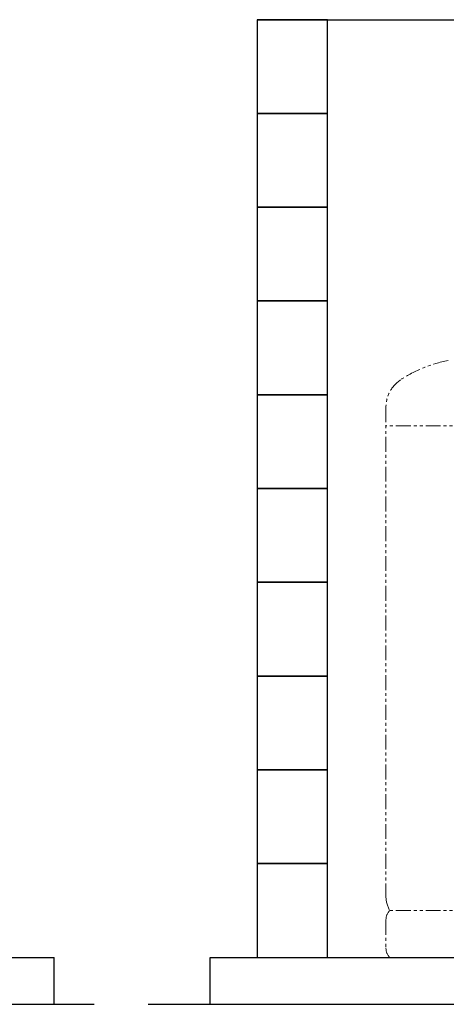
# Model space of a CAD drawing. Units: millimetres. Extents: x 7320 to 16971, y 7348 to 12158.
# Drawn here: x 9740 to 10650, y 7374 to 9474 of the extents above; entities that cross this region are included whole.
import ezdxf

# ---------------------------------------------------------------- set-up
doc = ezdxf.new("R2010")
doc.units = ezdxf.units.MM
doc.linetypes.add('PHANTOM', pattern=[63.5, 31.75, -6.35, 6.35, -6.35, 6.35, -6.35])
doc.layers.add('ガス配管細', color=4, linetype='Continuous', lineweight=20)
doc.layers.add('図面枠', color=7, linetype='Continuous', lineweight=50)

msp = doc.modelspace()

# ---------------------------------------------------------------- linework, layer by layer
at = {"layer": 'ガス配管細', "color": 4, "linetype": 'PHANTOM', "lineweight": 9}
for p, q in [((10521, 8647.4), (10521, 7605.9)), ((10701, 8607.4), (10521, 8607.4)), ((10701, 7573.9), (10528.8, 7573.9)), ((10521, 7553.7), (10521, 7494)), ((10701, 7473.9), (10528.8, 7473.9))]:
    msp.add_line(p, q, dxfattribs=at)
for centre, radius, start, end in [((10703.5, 8478.6), 272.9, 100.5571, 123.6732), ((10591, 8647.4), 70, 123.6732, 180), ((10591, 7605.9), 70, 180, 207.2436), ((10551, 7553.7), 30, 137.8303, 180), ((10551, 7494), 30, 180, 222.1697)]:
    msp.add_arc(centre, radius, start, end, dxfattribs=at)
at = {"layer": '図面枠', "lineweight": 25, "ltscale": 0.5}
for p, q in [((10246, 9473.9), (15446, 9473.9)), ((10396, 9473.9), (10246, 9473.9)), ((10246, 9473.9), (10246, 9273.9)), ((10396, 9273.9), (10396, 9473.9)), ((10396, 9273.9), (10246, 9273.9)), ((10246, 9273.9), (10246, 9073.9)), ((10246, 9273.9), (10396, 9273.9)), ((10396, 9073.9), (10396, 9273.9)), ((10396, 9073.9), (10246, 9073.9)), ((10246, 9073.9), (10246, 8873.9)), ((10246, 9073.9), (10396, 9073.9)), ((10396, 8873.9), (10396, 9073.9)), ((10396, 8873.9), (10246, 8873.9)), ((10246, 8873.9), (10246, 8673.9)), ((10246, 8873.9), (10396, 8873.9)), ((10396, 8673.9), (10396, 8873.9)), ((10396, 8673.9), (10246, 8673.9)), ((10246, 8673.9), (10246, 8473.9)), ((10246, 8673.9), (10396, 8673.9)), ((10396, 8473.9), (10396, 8673.9)), ((10396, 8473.9), (10246, 8473.9)), ((10246, 8473.9), (10246, 8273.9)), ((10246, 8473.9), (10396, 8473.9)), ((10396, 8273.9), (10396, 8473.9)), ((10396, 8273.9), (10246, 8273.9)), ((10246, 8273.9), (10246, 8073.9)), ((10246, 8273.9), (10396, 8273.9)), ((10396, 8073.9), (10396, 8273.9)), ((10396, 8073.9), (10246, 8073.9)), ((10246, 8073.9), (10246, 7873.9)), ((10246, 8073.9), (10396, 8073.9)), ((10396, 7873.9), (10396, 8073.9)), ((10396, 7873.9), (10246, 7873.9)), ((10246, 7873.9), (10246, 7673.9)), ((10246, 7873.9), (10396, 7873.9)), ((10396, 7673.9), (10396, 7873.9)), ((10396, 7673.9), (10246, 7673.9)), ((10246, 7673.9), (10246, 7473.9)), ((10246, 7673.9), (10396, 7673.9)), ((10396, 7473.9), (10396, 7673.9)), ((8113.5, 7473.9), (9813.5, 7473.9)), ((9813.5, 7373.9), (9813.5, 7473.9)), ((10146, 7473.9), (15546, 7473.9)), ((10146, 7373.9), (10146, 7473.9)), ((10246, 7473.9), (10396, 7473.9)), ((8013.5, 7373.9), (9898.7, 7373.9)), ((10014.1, 7373.9), (15668, 7373.9))]:
    msp.add_line(p, q, dxfattribs=at)

doc.saveas('drawing.dxf')
